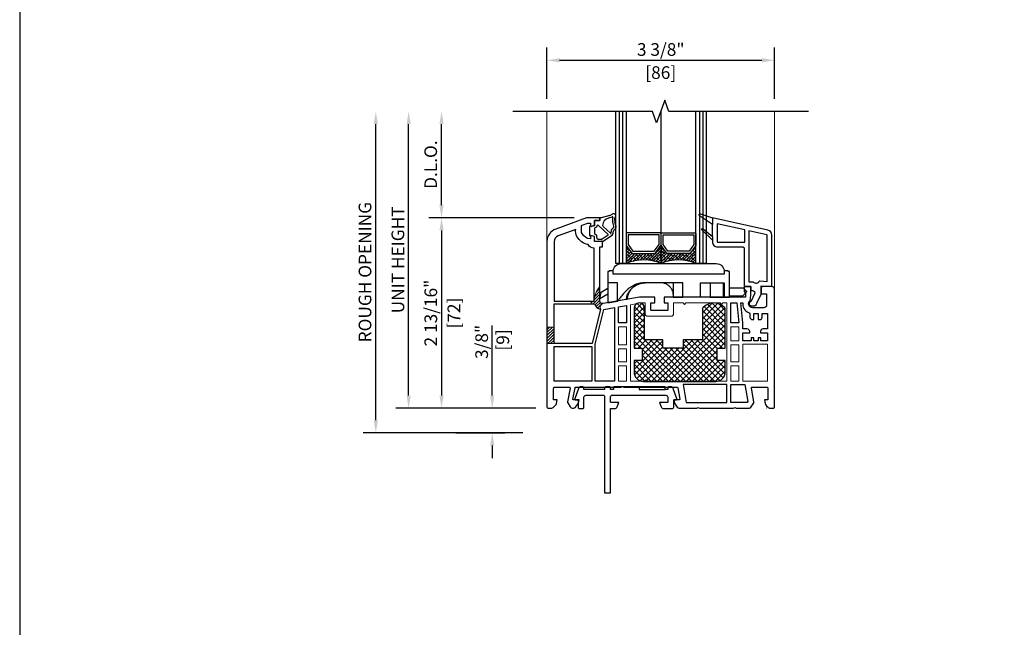
# Model space of a CAD drawing. Units: inches. Extents: x 170 to 1180, y 285 to 1474.
# Drawn here: x 615 to 630, y 788 to 797 of the extents above; entities that cross this region are included whole.
import ezdxf

# ---------------------------------------------------------------- set-up
doc = ezdxf.new("R2010")
doc.units = ezdxf.units.IN
doc.header["$MEASUREMENT"] = 0
doc.layers.get('Defpoints').update_dxf_attribs({"color": 1})
for name, color, linetype in [('1', 7, 'Continuous'), ('EFCO_Detail_Dim', 1, 'Continuous'), ('LTS product', 5, 'Continuous'), ('SICHTBAR__ISO_', 7, 'Continuous'), ('SICHTBAR_SCHMAL__ISO_', 7, 'Continuous'), ('ZEICHNEN', 7, 'Continuous')]:
    doc.layers.add(name, color=color, linetype=linetype)
doc.layers.add('LTS no plot', color=64, linetype='Continuous', plot=False)
doc.layers.add('X25_DIM', color=7, linetype='Continuous', lineweight=5)
doc.styles.add('S316', font='ARIALN.TTF', dxfattribs={"height": 0.1875})
doc.dimstyles.new('SCALE_2', dxfattribs={"dimtxt": 0.1875, "dimasz": 0.1875, "dimexe": 0.1875, "dimexo": 0.1875, "dimgap": 0.0625, "dimtad": 1, "dimdec": 5, "dimzin": 0, "dimdsep": 46, "dimlunit": 4, "dimtxsty": 'S316', "dimcen": 0.1875, "dimclrd": 3, "dimclre": 3, "dimadec": 0, "dimazin": 0, "dimtfac": 1, "dimtdec": 5, "dimtofl": 0, "dimtmove": 0, "dimatfit": 3, "dimfxl": 1, "dimfrac": 2, "dimtolj": 1, "dimtzin": 0, "dimarcsym": 0})
pattern_1 = [(45, (1600.958503, 1224.236948), (-0.02149986835, 0.02149986835), [])]

# ---------------------------------------------------------------- blocks, each defined once
blk = doc.blocks.new('*D73')
at = {"layer": 'Defpoints', "color": 0, "transparency": 16777216}
for p in [(620.368, 795.811), (622.398, 795.811), (622.732, 791.05)]:
    blk.add_point(p, dxfattribs=at)
at = {"layer": 'EFCO_Detail_Dim', "color": 3, "lineweight": -2, "transparency": 16777216}
for p, q in [((620.368, 791.238), (620.368, 795.624)), ((622.544, 791.05), (620.18, 791.05))]:
    blk.add_line(p, q, dxfattribs=at)
at = {"layer": 'EFCO_Detail_Dim', "color": 3, "transparency": 16777216}
for points in [[(620.337, 795.624), (620.399, 795.624), (620.368, 795.811)], [(620.337, 791.238), (620.399, 791.238), (620.368, 791.05)]]:
    blk.add_solid(points, dxfattribs=at)
at = {"layer": 'EFCO_Detail_Dim', "color": 0, "transparency": 16777216, "insert": (620.208, 793.431), "char_height": 0.1875, "attachment_point": 5, "rotation": 90, "style": 'S316'}
blk.add_mtext('\\A1;ROUGH OPENING', dxfattribs=at)
blk = doc.blocks.new('*D74')
at = {"layer": 'Defpoints', "color": 0, "transparency": 16777216}
for p in [(620.854, 795.811), (622.398, 795.811), (622.922, 791.415)]:
    blk.add_point(p, dxfattribs=at)
at = {"layer": 'EFCO_Detail_Dim', "color": 3, "lineweight": -2, "transparency": 16777216}
for p, q in [((620.854, 791.602), (620.854, 795.624)), ((622.735, 791.415), (620.667, 791.415))]:
    blk.add_line(p, q, dxfattribs=at)
at = {"layer": 'EFCO_Detail_Dim', "color": 3, "transparency": 16777216}
for points in [[(620.823, 795.624), (620.886, 795.624), (620.854, 795.811)], [(620.823, 791.602), (620.886, 791.602), (620.854, 791.415)]]:
    blk.add_solid(points, dxfattribs=at)
at = {"layer": 'EFCO_Detail_Dim', "color": 0, "transparency": 16777216, "insert": (620.695, 793.613), "char_height": 0.1875, "attachment_point": 5, "rotation": 90, "style": 'S316'}
blk.add_mtext('\\A1;UNIT HEIGHT', dxfattribs=at)
blk = doc.blocks.new('*D75')
at = {"layer": 'Defpoints', "color": 0, "transparency": 16777216}
for p in [(621.341, 795.811), (622.398, 795.811), (623.49, 794.236)]:
    blk.add_point(p, dxfattribs=at)
at = {"layer": 'EFCO_Detail_Dim', "color": 3, "lineweight": -2, "transparency": 16777216}
for p, q in [((621.341, 794.423), (621.341, 795.624)), ((623.303, 794.236), (621.153, 794.236))]:
    blk.add_line(p, q, dxfattribs=at)
at = {"layer": 'EFCO_Detail_Dim', "color": 3, "transparency": 16777216}
for points in [[(621.31, 795.624), (621.372, 795.624), (621.341, 795.811)], [(621.31, 794.423), (621.372, 794.423), (621.341, 794.236)]]:
    blk.add_solid(points, dxfattribs=at)
at = {"layer": 'EFCO_Detail_Dim', "color": 0, "transparency": 16777216, "insert": (621.181, 795.023), "char_height": 0.1875, "attachment_point": 5, "rotation": 90, "style": 'S316'}
blk.add_mtext('\\A1;D.L.O.', dxfattribs=at)
blk = doc.blocks.new('*D76')
at = {"layer": 'Defpoints', "color": 0, "transparency": 16777216}
for p in [(623.49, 794.236), (621.341, 791.415), (622.922, 791.415)]:
    blk.add_point(p, dxfattribs=at)
at = {"layer": 'EFCO_Detail_Dim', "color": 3, "lineweight": -2, "transparency": 16777216}
for p, q in [((623.303, 794.236), (621.153, 794.236)), ((621.341, 794.048), (621.341, 791.602)), ((622.735, 791.415), (621.153, 791.415))]:
    blk.add_line(p, q, dxfattribs=at)
at = {"layer": 'EFCO_Detail_Dim', "color": 3, "transparency": 16777216}
for points in [[(621.31, 794.048), (621.372, 794.048), (621.341, 794.236)], [(621.31, 791.602), (621.372, 791.602), (621.341, 791.415)]]:
    blk.add_solid(points, dxfattribs=at)
at = {"layer": 'EFCO_Detail_Dim', "color": 0, "transparency": 16777216, "char_height": 0.1875, "attachment_point": 5, "rotation": 90, "style": 'S316'}
for s, insert in [('\\A1;2 13/16"', (621.182, 792.825)), ('\\A1;[72]', (621.524, 792.825))]:
    blk.add_mtext(s, dxfattribs=dict(at, insert=insert))
blk = doc.blocks.new('*D86')
at = {"layer": 'Defpoints', "color": 0, "transparency": 16777216}
for p in [(626.272, 796.568), (622.902, 795.811), (626.272, 795.811)]:
    blk.add_point(p, dxfattribs=at)
at = {"layer": 'EFCO_Detail_Dim', "color": 3, "lineweight": -2, "transparency": 16777216}
for p, q in [((622.902, 795.999), (622.902, 796.756)), ((626.272, 795.999), (626.272, 796.756)), ((623.09, 796.568), (626.084, 796.568))]:
    blk.add_line(p, q, dxfattribs=at)
at = {"layer": 'EFCO_Detail_Dim', "color": 3, "transparency": 16777216}
for points in [[(623.09, 796.6), (623.09, 796.537), (622.902, 796.568)], [(626.084, 796.6), (626.084, 796.537), (626.272, 796.568)]]:
    blk.add_solid(points, dxfattribs=at)
at = {"layer": 'EFCO_Detail_Dim', "color": 0, "transparency": 16777216, "char_height": 0.1875, "attachment_point": 5, "style": 'S316'}
for s, insert in [('\\A1;3 3/8"', (624.587, 796.728)), ('\\A1;[86]', (624.587, 796.386))]:
    blk.add_mtext(s, dxfattribs=dict(at, insert=insert))
blk = doc.blocks.new('*D675')
at = {"layer": 'Defpoints', "color": 0, "transparency": 16777216}
for p in [(622.923, 791.415), (621.367, 791.05), (622.092, 791.05)]:
    blk.add_point(p, dxfattribs=at)
at = {"layer": 'EFCO_Detail_Dim', "color": 3, "lineweight": -2, "transparency": 16777216}
for p, q in [((622.092, 791.602), (622.092, 792.639)), ((622.736, 791.415), (621.904, 791.415)), ((621.555, 791.05), (622.279, 791.05)), ((622.092, 790.863), (622.092, 790.675))]:
    blk.add_line(p, q, dxfattribs=at)
at = {"layer": 'EFCO_Detail_Dim', "color": 3, "transparency": 16777216}
for points in [[(622.061, 791.602), (622.123, 791.602), (622.092, 791.415)], [(622.061, 790.863), (622.123, 790.863), (622.092, 791.05)]]:
    blk.add_solid(points, dxfattribs=at)
at = {"layer": 'EFCO_Detail_Dim', "color": 0, "transparency": 16777216, "insert": (622.092, 792.398), "char_height": 0.1875, "attachment_point": 5, "rotation": 90, "style": 'S316'}
blk.add_mtext('\\A1;3/8"\\P [9]', dxfattribs=at)
blk = doc.blocks.new('1__3', base_point=(2293.94, 1587.43))
at = {"layer": '1', "color": 4, "linetype": 'Continuous'}
for p, q in [((2297.94, 1596.93), (2297.94, 1595.93)), ((2298.44, 1596.93), (2297.94, 1596.93)), ((2301.65, 1597.79), (2298.44, 1596.93)), ((2301.93, 1597.04), (2301.16, 1596.83)), ((2301.65, 1597.79), (2302.87, 1598.36)), ((2301.93, 1597.04), (2302.54, 1597.32)), ((2293.94, 1593.43), (2293.94, 1590.43)), ((2295.94, 1594.03), (2294.44, 1593.63)), ((2294.44, 1593.63), (2294.44, 1593.93)), ((2295.94, 1595.93), (2295.94, 1594.03)), ((2297.94, 1595.93), (2295.94, 1595.93)), ((2295.94, 1592.82), (2295.94, 1591.04)), ((2296.59, 1593.38), (2296.31, 1593.3)), ((2301.03, 1590.64), (2297.41, 1594.02)), ((2298.94, 1594.04), (2298.94, 1594.06)), ((2299.11, 1593.67), (2301.91, 1591.06)), ((2303.2, 1593.8), (2302.77, 1595.25)), ((2303.97, 1594.02), (2303.58, 1595.34)), ((2294.44, 1590.23), (2294.44, 1589.93)), ((2295.94, 1589.83), (2294.44, 1590.23)), ((2295.94, 1587.93), (2295.94, 1589.83)), ((2296.59, 1590.48), (2296.31, 1590.56)), ((2296.74, 1589.43), (2296.74, 1590.29)), ((2301.01, 1590.33), (2298.82, 1588.82)), ((2298.94, 1587.93), (2302.51, 1590.4)), ((2302.03, 1591.05), (2302.02, 1591.04)), ((2302.14, 1591.2), (2302.25, 1592.12)), ((2302.93, 1591.1), (2303.04, 1592.02)), ((2298.94, 1587.93), (2295.94, 1587.93)), ((2298.53, 1588.73), (2297.44, 1588.73))]:
    blk.add_line(p, q, dxfattribs=at)
for centre, radius, start, end in [((2301.94, 1593.93), 3, 105, 177.5601), ((2302.63, 1597.14), 0.2, -20.3405, 115), ((2305.44, 1596.1), 2.8, 159.6595, -162.3305), ((2303.19, 1597.68), 0.75, -35.0968, 115), ((2305.44, 1596.1), 2, 144.9032, -175.0444), ((2294.44, 1593.43), 0.5, 90, 180), ((2296.44, 1592.82), 0.5, 105, 180), ((2296.54, 1593.57), 0.2, -75, 14.2909), ((2297.13, 1593.72), 0.408, 47, -165.7091), ((2299.44, 1594.04), 0.5, 179.4565, -132.1595), ((2303.54, 1591.96), 1.3, 110.3878, 173), ((2303.02, 1593.36), 0.2, -69.6122, -14.5852), ((2302.34, 1593.54), 0.9, -14.5852, 16.5329), ((2303.32, 1593.03), 0.6, -78.3295, -25.2548), ((2303.5, 1595.63), 0.3, -73.8864, 99.2568), ((2302.34, 1593.54), 1.7, -26.5941, 16.5329), ((2294.44, 1590.43), 0.5, 180, -90), ((2296.44, 1591.04), 0.5, 180, -105), ((2296.54, 1590.29), 0.2, 0, 75), ((2297.44, 1589.43), 0.7, 180, -90), ((2300.89, 1590.5), 0.2, -55.2982, 47), ((2301.98, 1591.13), 0.1, -133, -62), ((2301.94, 1591.22), 0.2, -62, -7), ((2301.94, 1591.22), 1, -55.2982, -7), ((2303.54, 1591.96), 0.5, 101.6705, 173), ((2298.53, 1589.23), 0.5, -90, -55.2982)]:
    blk.add_arc(centre, radius, start, end, dxfattribs=at)
blk = doc.blocks.new('1-375 FIXED BASE')
h = blk.add_hatch()
h.set_pattern_fill('ANSI38', color=256, scale=0.25, angle=180, style=0)
h.paths.add_polyline_path([(-912.541, -442.356, -0.154601), (-912.544, -442.365), (-912.625, -442.48, -0.243988), (-912.638, -442.487), (-912.976, -442.487, -0.243988), (-912.989, -442.48), (-913.07, -442.365, -0.154601), (-913.072, -442.356), (-913.072, -442.642, -0.203688), (-912.541, -442.642)])
h.paths.add_polyline_path([(-912.01, -442.356, -0.154601), (-912.013, -442.365), (-912.094, -442.48, -0.243988), (-912.107, -442.487), (-912.445, -442.487, -0.243988), (-912.457, -442.48), (-912.538, -442.365, -0.154601), (-912.541, -442.356), (-912.541, -442.642, -0.203688), (-912.01, -442.642)])
at = {"color": 7, "linetype": 'Continuous'}
blk.add_lwpolyline([(-913.008, -444.434), (-913.008, -443.269), (-912.86, -443.242), (-912.784, -443.242), (-912.784, -443.404, 0.414214), (-912.743, -443.444), (-912.389, -443.444, 0.414214), (-912.349, -443.404), (-912.349, -443.242), (-912.203, -443.242), (-912.183, -443.263), (-912.163, -443.242), (-911.639, -443.242), (-911.619, -443.263), (-911.599, -443.242), (-911.539, -443.242), (-911.539, -444.434), (-911.76, -444.434), (-911.78, -444.414), (-911.8, -444.434), (-912.203, -444.434), (-912.746, -444.434), (-912.767, -444.414), (-912.787, -444.434)], format="xyb", close=True, dxfattribs=at)
for points in [[(-913.189, -443.878), (-913.189, -443.605), (-913.069, -443.605), (-913.069, -443.878)], [(-911.357, -443.605), (-911.357, -443.818), (-911.478, -443.818), (-911.478, -443.605)], [(-913.189, -444.14), (-913.189, -443.939), (-913.069, -443.939), (-913.069, -444.14)], [(-911.357, -444.14), (-911.478, -444.14), (-911.478, -443.879), (-911.357, -443.879)], [(-911.297, -444.434), (-911.297, -443.867), (-910.922, -443.867), (-910.922, -444.434)], [(-913.189, -444.434), (-913.189, -444.2), (-913.069, -444.2), (-913.069, -444.434)], [(-911.357, -444.434), (-911.478, -444.434), (-911.478, -444.201), (-911.357, -444.201)]]:
    blk.add_lwpolyline(points, close=True, dxfattribs=at)
at = {"layer": '1', "color": 7, "linetype": 'Continuous'}
for p, q in [((-913.177, -440.326), (-913.177, -442.642)), ((-913.125, -440.326), (-913.125, -442.642)), ((-912.541, -442.642), (-912.541, -440.316)), ((-911.958, -440.326), (-911.958, -442.642)), ((-911.906, -440.326), (-911.906, -442.642))]:
    blk.add_line(p, q, dxfattribs=at)
for points in [[(-913.072, -440.326), (-913.072, -442.642), (-913.228, -442.642), (-913.228, -440.326)], [(-911.854, -440.326), (-911.854, -442.642), (-912.01, -442.642), (-912.01, -440.326)], [(-911.76, -442.228), (-911.76, -442.047)], [(-910.935, -444.837), (-910.932, -444.839)]]:
    blk.add_lwpolyline(points, dxfattribs=at)
for points in [[(-910.814, -444.825), (-910.814, -443.147), (-910.814, -443.033, 0.414214), (-910.854, -442.993), (-910.995, -442.993, 0.414214), (-911.015, -443.013), (-911.015, -443.102), (-910.935, -443.102), (-910.935, -443.275, -0.414214), (-910.975, -443.315), (-911.148, -443.315, -0.34534), (-911.207, -443.269, -0.172154), (-911.204, -443.237), (-911.195, -443.218, 0.109518), (-911.176, -443.133), (-911.176, -442.993), (-911.277, -442.993), (-911.277, -443.073), (-911.257, -443.073), (-911.257, -443.154), (-912.495, -443.154), (-912.495, -443.242), (-912.437, -443.242), (-912.437, -443.347, -0.414214), (-912.446, -443.355), (-912.687, -443.355, -0.414214), (-912.695, -443.347), (-912.695, -443.242), (-912.636, -443.242), (-912.636, -443.154), (-912.867, -443.154), (-913.424, -443.252, -0.466308), (-913.471, -443.212), (-913.471, -442.389), (-913.431, -442.389), (-913.431, -442.308), (-913.552, -442.308), (-913.552, -442.238, 0.339454), (-913.558, -442.23), (-913.602, -442.218, 0.493145), (-913.612, -442.226), (-913.612, -442.26, -0.449186), (-913.621, -442.268, -0.240602), (-913.743, -442.186, -0.127797), (-913.753, -442.147), (-913.753, -442.076, -0.315299), (-913.74, -442.057), (-913.656, -442.027), (-913.622, -442.027, -0.493145), (-913.612, -442.035), (-913.612, -442.069, 0.493145), (-913.602, -442.077), (-913.558, -442.065, 0.339454), (-913.552, -442.057), (-913.552, -441.986), (-913.471, -441.986), (-913.471, -441.946), (-913.673, -441.946), (-914.144, -442.118, 0.315297), (-914.277, -442.307), (-914.277, -444.825, 0.434452), (-914.255, -444.845), (-914.212, -444.843, 0.185339), (-914.172, -444.825), (-914.156, -444.809), (-914.15, -444.803, 0.153915), (-914.133, -444.771), (-914.124, -444.716), (-914.176, -444.716), (-914.176, -444.543, -0.414214), (-914.156, -444.523), (-913.937, -444.523, -0.467015), (-913.925, -444.537), (-913.962, -444.749, 0.176926), (-913.96, -444.762), (-913.924, -444.825, 0.267949), (-913.889, -444.845), (-913.874, -444.845, 0.240079), (-913.842, -444.828), (-913.799, -444.769), (-913.789, -444.716), (-913.873, -444.716, -0.466308), (-913.881, -444.707), (-913.85, -444.533, -0.36397), (-913.839, -444.523), (-913.15, -444.523), (-913.129, -444.511), (-913.108, -444.523), (-912.299, -444.523, -0.36397), (-912.287, -444.533), (-912.256, -444.707, -0.466308), (-912.264, -444.716), (-912.348, -444.716), (-912.338, -444.769), (-912.296, -444.828, 0.240079), (-912.263, -444.845), (-911.998, -444.845), (-911.977, -444.833), (-911.957, -444.845), (-911.439, -444.845), (-911.418, -444.833), (-911.397, -444.845), (-911.201, -444.845, 0.267949), (-911.167, -444.825), (-911.131, -444.762, 0.176926), (-911.128, -444.749), (-911.165, -444.537, -0.467015), (-911.154, -444.523), (-910.935, -444.523, -0.414214), (-910.914, -444.543), (-910.914, -444.716), (-910.967, -444.716), (-910.957, -444.771, 0.153915), (-910.94, -444.803), (-910.935, -444.809), (-910.918, -444.825, 0.185339), (-910.879, -444.843), (-910.835, -444.845, 0.433138)], [(-913.82, -442.23, -0.165298), (-913.84, -442.123), (-914.107, -442.22, 0.315299), (-914.168, -442.307), (-914.168, -443.214), (-913.56, -443.214), (-913.56, -442.41, -0.268669), (-913.652, -442.353, -0.218336)], [(-911.688, -442.308, 0.414214), (-911.679, -442.316), (-911.265, -442.316), (-911.265, -442.13), (-911.688, -442.036)], [(-911.141, -442.92, 0.549048), (-911.04, -442.904), (-910.927, -442.914), (-910.927, -442.212, 0.351524), (-910.933, -442.204), (-911.204, -442.144), (-911.204, -442.92)], [(-912.625, -442.48), (-912.544, -442.365, 0.154601), (-912.541, -442.356), (-912.541, -442.189, 0.414214), (-912.557, -442.174), (-913.057, -442.174, 0.414214), (-913.072, -442.189), (-913.072, -442.356, 0.154601), (-913.07, -442.365), (-912.989, -442.48, 0.243988), (-912.976, -442.487), (-912.638, -442.487, 0.243988)], [(-912.457, -442.48), (-912.538, -442.365, -0.154601), (-912.541, -442.356), (-912.541, -442.189, -0.414214), (-912.526, -442.174), (-912.026, -442.174, -0.414214), (-912.01, -442.189), (-912.01, -442.356, -0.154601), (-912.013, -442.365), (-912.094, -442.48, -0.243988), (-912.107, -442.487), (-912.445, -442.487, -0.243988)], [(-913.46, -443.338), (-913.591, -443.859), (-914.168, -443.859), (-914.168, -443.255), (-913.553, -443.255, 0.257631)], [(-911.148, -443.496), (-911.128, -443.496), (-911.128, -443.404), (-911.063, -443.404), (-911.063, -443.496), (-911.043, -443.496, 0.414214), (-911.003, -443.456), (-911.003, -443.404), (-910.922, -443.404), (-910.922, -443.637), (-910.987, -443.637, 0.414214), (-911.027, -443.677), (-911.027, -443.697), (-910.922, -443.697), (-910.922, -443.818), (-911.023, -443.818), (-911.023, -443.774), (-911.063, -443.774), (-911.063, -443.818), (-911.128, -443.818), (-911.128, -443.774), (-911.168, -443.774), (-911.168, -443.818), (-911.297, -443.818), (-911.297, -443.697), (-911.192, -443.697), (-911.192, -443.677, 0.414214), (-911.233, -443.637), (-911.297, -443.637), (-911.297, -443.542), (-911.325, -443.242), (-911.297, -443.242), (-911.297, -443.254, 0.33653), (-911.188, -443.398), (-911.188, -443.456, 0.414214)]]:
    blk.add_lwpolyline(points, format="xyb", close=True, dxfattribs=at)
blk.add_lwpolyline([(-911.76, -442.288), (-911.918, -442.131, -0.950115), (-911.901, -442.113), (-911.76, -442.228), (-911.76, -442.288), (-911.76, -442.308, 0.414214), (-911.679, -442.389), (-911.297, -442.389, -0.414214), (-911.277, -442.409), (-911.277, -442.993), (-911.176, -442.993), (-911.176, -443.033, 0.414214), (-911.156, -443.053), (-911.15, -443.053, -0.548619), (-911.117, -443.105), (-911.168, -443.214, 0.380199), (-911.2, -443.251, 0.380199), (-911.168, -443.287), (-911.138, -443.287, 0.315299), (-911.081, -443.247), (-911.015, -443.106), (-911.015, -442.979), (-910.854, -442.993), (-910.854, -442.212, 0.351524), (-910.917, -442.133), (-911.76, -441.946), (-911.76, -442.047), (-911.954, -441.915, -0.870664), (-911.94, -441.886), (-911.76, -441.946)], format="xyb", dxfattribs=at)
for points in [[(-912.646, -442.456), (-912.572, -442.351), (-912.572, -442.205), (-913.041, -442.205), (-913.041, -442.351), (-912.968, -442.456)], [(-912.436, -442.456), (-912.51, -442.351), (-912.51, -442.205), (-912.041, -442.205), (-912.041, -442.351), (-912.115, -442.456)], [(-913.544, -444.434), (-913.544, -443.87), (-913.411, -443.34), (-913.25, -443.311), (-913.25, -444.434)], [(-913.189, -443.544), (-913.189, -443.301), (-913.069, -443.279), (-913.069, -443.544)], [(-911.478, -443.544), (-911.478, -443.242), (-911.386, -443.242), (-911.357, -443.544)], [(-914.168, -444.434), (-914.168, -443.907), (-913.592, -443.907), (-913.592, -444.434)], [(-912.157, -444.756), (-911.539, -444.756), (-911.539, -444.483), (-912.206, -444.483)], [(-911.22, -444.74), (-911.229, -444.756), (-911.478, -444.756), (-911.478, -444.483), (-911.265, -444.483)]]:
    blk.add_lwpolyline(points, close=True, dxfattribs=at)
for centre in [(-912.807, -443.267), (-912.276, -443.267)]:
    blk.add_arc(centre, 0.679, 66.974, 113.026, dxfattribs=at)
at = {"layer": 'LTS product', "color": 1, "linetype": 'Continuous'}
blk.add_lwpolyline([(-910.295, -440.326), (-912.42, -440.326), (-912.483, -440.155), (-912.608, -440.498), (-912.67, -440.326), (-914.795, -440.326)], dxfattribs=at)
at = {"layer": 'SICHTBAR__ISO_'}
for points in [[(-913.269, -442.751), (-913.33, -442.751), (-913.33, -442.763), (-913.35, -442.763), (-913.35, -442.936), (-913.35, -443.239), (-913.203, -443.213), (-913.203, -442.936), (-913.35, -442.936)], [(-911.595, -442.936), (-911.595, -443.154), (-911.579, -443.154), (-911.498, -443.154), (-911.498, -442.763), (-911.518, -442.763), (-911.518, -442.751), (-911.579, -442.751)], [(-913.35, -443.11), (-913.471, -443.18), (-913.453, -443.076), (-913.35, -443.017)], [(-912.354, -442.936), (-912.354, -443.154), (-912.207, -443.154)], [(-911.941, -443.154), (-911.941, -442.936), (-911.579, -442.936), (-911.579, -443.154)], [(-911.792, -442.936), (-911.792, -443.154), (-911.595, -443.154)], [(-913.057, -443.13), (-913.057, -443.187), (-913.065, -443.189), (-913.066, -443.189), (-913.199, -443.212), (-913.203, -443.213)]]:
    blk.add_lwpolyline(points, dxfattribs=at)
blk.add_lwpolyline([(-911.7, -442.642, -0.414214), (-911.579, -442.763), (-911.579, -442.803), (-913.27, -442.803), (-913.27, -442.763, -0.414214), (-913.149, -442.642)], format="xyb", close=True, dxfattribs=at)
at = {"layer": 'SICHTBAR__ISO_', "flags": 128}
for points in [[(-911.794, -442.936), (-911.794, -443.154), (-911.941, -443.154), (-912.207, -443.154), (-912.207, -442.936), (-912.801, -442.936), (-912.82, -442.937), (-912.841, -442.939), (-912.861, -442.942), (-912.881, -442.946), (-912.9, -442.952), (-912.919, -442.958), (-912.938, -442.966), (-912.957, -442.974), (-912.975, -442.984), (-912.992, -442.994), (-913.008, -443.005), (-913.024, -443.016), (-913.04, -443.029), (-913.055, -443.042), (-913.07, -443.055), (-913.084, -443.07), (-913.099, -443.085), (-913.112, -443.1), (-913.126, -443.116), (-913.139, -443.132), (-913.152, -443.148), (-913.164, -443.164), (-913.176, -443.181), (-913.188, -443.197), (-913.199, -443.212)], [(-912.995, -443.03), (-912.998, -443.034), (-913.001, -443.038), (-913.005, -443.043), (-913.008, -443.047), (-913.01, -443.051), (-913.013, -443.055), (-913.016, -443.06), (-913.019, -443.064), (-913.022, -443.069), (-913.024, -443.074), (-913.027, -443.078), (-913.029, -443.083), (-913.031, -443.088), (-913.034, -443.093), (-913.036, -443.097), (-913.038, -443.102), (-913.04, -443.107), (-913.042, -443.112), (-913.044, -443.117), (-913.045, -443.122), (-913.047, -443.128), (-913.049, -443.133), (-913.05, -443.138), (-913.051, -443.143), (-913.052, -443.144), (-913.052, -443.145), (-913.052, -443.146), (-913.052, -443.148), (-913.053, -443.149), (-913.053, -443.15), (-913.053, -443.151), (-913.053, -443.152), (-913.054, -443.153), (-913.054, -443.154), (-913.054, -443.155), (-913.054, -443.157), (-913.055, -443.158), (-913.055, -443.159), (-913.055, -443.16), (-913.055, -443.161), (-913.055, -443.162), (-913.056, -443.163), (-913.056, -443.164), (-913.056, -443.166), (-913.056, -443.167), (-913.056, -443.168), (-913.056, -443.169), (-913.057, -443.17)], [(-913.054, -443.123), (-913.049, -443.11), (-913.042, -443.097), (-913.035, -443.084), (-913.027, -443.071), (-913.019, -443.059), (-913.01, -443.047), (-913, -443.036), (-912.99, -443.025), (-912.98, -443.015), (-912.969, -443.006), (-912.958, -442.997), (-912.946, -442.988), (-912.933, -442.98), (-912.92, -442.972), (-912.907, -442.965), (-912.894, -442.96), (-912.881, -442.954), (-912.867, -442.95), (-912.853, -442.946), (-912.838, -442.942), (-912.823, -442.94), (-912.809, -442.938), (-912.794, -442.937), (-912.78, -442.936)], [(-912.354, -443.106), (-912.354, -443.105), (-912.354, -443.104), (-912.355, -443.102), (-912.355, -443.101), (-912.355, -443.1), (-912.355, -443.099), (-912.355, -443.098), (-912.355, -443.097), (-912.356, -443.096), (-912.356, -443.094), (-912.356, -443.093), (-912.356, -443.092), (-912.356, -443.091), (-912.357, -443.09), (-912.357, -443.089), (-912.357, -443.088), (-912.357, -443.087), (-912.358, -443.086), (-912.358, -443.085), (-912.358, -443.084), (-912.358, -443.083), (-912.359, -443.082), (-912.359, -443.081), (-912.359, -443.08), (-912.362, -443.069), (-912.366, -443.06), (-912.37, -443.05), (-912.374, -443.041), (-912.379, -443.031), (-912.385, -443.022), (-912.391, -443.013), (-912.397, -443.005), (-912.404, -442.997), (-912.41, -442.99), (-912.418, -442.983), (-912.425, -442.976), (-912.433, -442.97), (-912.442, -442.964), (-912.45, -442.959), (-912.459, -442.954), (-912.467, -442.95), (-912.476, -442.947), (-912.486, -442.944), (-912.495, -442.941), (-912.505, -442.939), (-912.515, -442.937), (-912.524, -442.937), (-912.534, -442.936)], [(-911.792, -442.943), (-911.792, -442.942), (-911.792, -442.942), (-911.792, -442.942), (-911.792, -442.942), (-911.793, -442.942), (-911.793, -442.942), (-911.793, -442.942), (-911.793, -442.941), (-911.793, -442.941), (-911.793, -442.941), (-911.793, -442.941), (-911.793, -442.941), (-911.793, -442.941), (-911.793, -442.941), (-911.793, -442.94), (-911.794, -442.94), (-911.794, -442.94), (-911.794, -442.94), (-911.794, -442.94), (-911.794, -442.94), (-911.794, -442.94), (-911.794, -442.939), (-911.794, -442.939), (-911.794, -442.939)], [(-913.066, -443.189), (-913.066, -443.186), (-913.066, -443.182), (-913.066, -443.179), (-913.065, -443.176), (-913.065, -443.172), (-913.065, -443.169), (-913.064, -443.166), (-913.064, -443.163), (-913.063, -443.16), (-913.063, -443.157), (-913.063, -443.154), (-913.062, -443.151), (-913.061, -443.148), (-913.061, -443.146), (-913.06, -443.143), (-913.06, -443.14), (-913.059, -443.138), (-913.058, -443.135), (-913.058, -443.133), (-913.057, -443.131), (-913.056, -443.129), (-913.055, -443.127), (-913.055, -443.125), (-913.054, -443.123)]]:
    blk.add_lwpolyline(points, dxfattribs=at)
at = {"layer": 'SICHTBAR_SCHMAL__ISO_'}
for points in [[(-912.359, -442.936), (-912.359, -443.08)], [(-913.065, -443.177), (-913.065, -443.189)]]:
    blk.add_lwpolyline(points, dxfattribs=at)
at = {"layer": 'X25_DIM'}
for p, q in [((-914.277, -442.307), (-914.277, -440.326)), ((-910.814, -443.033), (-910.814, -440.326))]:
    blk.add_line(p, q, dxfattribs=at)
at = {"layer": 'ZEICHNEN'}
blk.add_lwpolyline([(-911.498, -443.134), (-911.298, -443.134), (-911.239, -443.075, 0.414214), (-911.239, -443.063), (-911.286, -443.017), (-911.498, -443.017)], format="xyb", dxfattribs=at)
at = {"layer": '1', "xscale": 0.040264855, "yscale": 0.040264855, "zscale": 0.040264855}
blk.add_blockref('1__3', (-913.632, -442.328), dxfattribs=at)
blk = doc.blocks.new('TR-6_Fixed_StdFoam_Sill_FIN')
h = blk.add_hatch()
h.set_pattern_fill('ANSI31', color=256, scale=0.243243)
h.set_pattern_definition(pattern_1)
h.paths.add_polyline_path([(623.686, 793.003), (623.686, 793.219, 0.172128), (623.6, 793.001), (623.556, 793.001), (623.556, 792.962), (623.607, 792.962, 0.257631), (623.697, 792.881, -0.435141), (623.732, 792.965, -0.466308)])
h = blk.add_hatch()
h.set_pattern_fill('ANSI37', color=256, scale=0.486486, angle=180, style=0)
h.set_pattern_definition([(225, (1602.474657, 1400.2151), (0.0429997367, -0.0429997367), []), (315, (1602.474657, 1400.2151), (0.0429997367, 0.0429997367), [])])
h.paths.add_polyline_path([(625.543, 792.123), (625.421, 792.123), (625.421, 792.305), (625.543, 792.305), (625.543, 792.896, 0.462072), (625.203, 792.896), (625.203, 792.427), (624.921, 792.427), (624.921, 792.305), (624.617, 792.305), (624.617, 792.427), (624.348, 792.427), (624.348, 792.896, 1), (624.191, 792.896), (624.191, 792.305), (624.313, 792.305), (624.313, 792.123), (624.191, 792.123), (624.191, 791.955, 0.414214), (624.332, 791.814), (625.402, 791.814, 0.414214), (625.543, 791.955)])
h = blk.add_hatch()
h.set_pattern_fill('ANSI31', color=256, scale=0.243243)
h.set_pattern_definition(pattern_1)
h.paths.add_polyline_path([(623.008, 792.618), (622.902, 792.618), (622.902, 792.375), (623.008, 792.375)])
at = {"layer": '1', "color": 7, "linetype": 'Continuous'}
blk.add_lwpolyline([(624.191, 792.305), (624.313, 792.305), (624.313, 792.123), (624.191, 792.123), (624.191, 791.955, 0.414214), (624.332, 791.814), (625.402, 791.814, 0.414214), (625.543, 791.955), (625.543, 792.123), (625.421, 792.123), (625.421, 792.305), (625.543, 792.305), (625.543, 792.896, 0.462072), (625.203, 792.896), (625.203, 792.427), (624.921, 792.427), (624.921, 792.305), (624.617, 792.305), (624.617, 792.427), (624.348, 792.427), (624.348, 792.896, 1), (624.191, 792.896)], format="xyb", close=True, dxfattribs=at)
blk.add_lwpolyline([(624.031, 791.733), (624.268, 791.733), (624.268, 791.693), (624.65, 791.693), (624.65, 791.733), (624.268, 791.733), (623.885, 791.733), (623.885, 791.693), (623.845, 791.693), (623.845, 791.713, 0.414214), (623.825, 791.733), (623.776, 791.733, 0.414214), (623.756, 791.713), (623.756, 791.693), (623.45, 791.693), (623.45, 791.713, 0.414214), (623.43, 791.733), (623.408, 791.733, 0.315299), (623.37, 791.707), (623.315, 791.556, 0.520567), (623.327, 791.54), (623.362, 791.54), (623.362, 791.431, 0.414214), (623.382, 791.411), (623.43, 791.411, 0.414214), (623.45, 791.431), (623.45, 791.578, -0.414214), (623.48, 791.609), (623.736, 791.609, -0.414214), (623.756, 791.588), (623.756, 790.163), (623.845, 790.163), (623.845, 791.411), (623.905, 791.411, 0.315299), (623.943, 791.438), (623.966, 791.5), (623.853, 791.5, -0.414214), (623.845, 791.508), (623.845, 791.588, -0.414214), (623.865, 791.609), (624.66, 791.609, -0.414214), (624.69, 791.578), (624.69, 791.508, -0.414214), (624.682, 791.5), (624.57, 791.5), (624.592, 791.438, 0.315299), (624.63, 791.411), (624.759, 791.411, 0.414214), (624.779, 791.431), (624.779, 791.54), (624.814, 791.54, 0.520567), (624.825, 791.556), (624.771, 791.707, 0.315299), (624.733, 791.733), (624.711, 791.733, 0.414214), (624.69, 791.713), (624.69, 791.693), (624.65, 791.693)], format="xyb", dxfattribs=at)
at = {"layer": 'X25_DIM'}
for p, q in [((623.556, 793.001), (623.556, 792.962)), ((623.008, 792.618), (622.902, 792.618)), ((623.008, 792.375), (622.902, 792.375))]:
    blk.add_line(p, q, dxfattribs=at)
for centre, radius, start, end in [((623.95, 792.989), 0.35, 138.8909, 177.9569), ((623.753, 792.907), 0.0619, 110.084, 204.1474)]:
    blk.add_arc(centre, radius, start, end, dxfattribs=at)
at = {"layer": 'X25_DIM', "xscale": 0.972972973, "yscale": 0.972972973, "zscale": 0.972972973}
blk.add_blockref('1-375 FIXED BASE', (1512.469, 1224.237), dxfattribs=at)

msp = doc.modelspace()

# ---------------------------------------------------------------- linework, layer by layer
at = {"layer": 'LTS no plot', "color": 6}
msp.add_lwpolyline([(615.095475, 771.791339), (644.251906, 771.791339), (644.251906, 815.790635), (615.095475, 815.790635)], close=True, dxfattribs=at)

# ---------------------------------------------------------------- block references
msp.add_blockref('TR-6_Fixed_StdFoam_Sill_FIN', (0, 0))

# ---------------------------------------------------------------- dimensions: what is measured, and where the dimension line sits
at = {"layer": 'EFCO_Detail_Dim'}
dim = msp.add_linear_dim(base=(626.271623, 796.568457), p1=(622.902465, 795.811296), p2=(626.271623, 795.811296), dimstyle='SCALE_2', override={"dimdec": 4, "dimpost": '\\X'}, dxfattribs=at)
dim.commit()
dim.dimension.update_dxf_attribs({"geometry": '*D86', "text_midpoint": (624.587044, 796.568457)})
for base, p1, text, picture, middle in [((620.367982, 795.811296), (622.731722, 791.050194), 'ROUGH OPENING', '*D73', (620.20847, 793.430745)), ((620.854468, 795.811296), (622.922036, 791.414797), 'UNIT HEIGHT', '*D74', (620.694957, 793.613046)), ((621.340955, 795.811296), (623.490096, 794.235513), 'D.L.O.', '*D75', (621.181443, 795.023405))]:
    dim = msp.add_linear_dim(base=base, p1=p1, p2=(622.397855, 795.811296), angle=270, text=text, dimstyle='SCALE_2', override={"dimpost": '\\X', "dimse2": 1}, dxfattribs=at)
    dim.commit()
    dim.dimension.update_dxf_attribs({"geometry": picture, "text_midpoint": middle})
dim = msp.add_linear_dim(base=(621.340955, 791.414797), p1=(623.490096, 794.235513), p2=(622.922036, 791.414797), angle=270, dimstyle='SCALE_2', override={"dimdec": 4, "dimpost": '\\X'}, dxfattribs=at)
dim.commit()
dim.dimension.update_dxf_attribs({"geometry": '*D76', "text_midpoint": (621.340955, 792.825155)})
dim = msp.add_linear_dim(base=(622.091861, 791.050194), p1=(622.923061, 791.414824), p2=(621.36742, 791.050194), angle=90, dimstyle='SCALE_2', override={"dimdec": 4, "dimpost": '\\X'}, dxfattribs=at)
dim.commit()
dim.dimension.update_dxf_attribs({"geometry": '*D675', "text_midpoint": (622.091861, 792.397939), "dimtype": 160})

doc.saveas('drawing.dxf')
